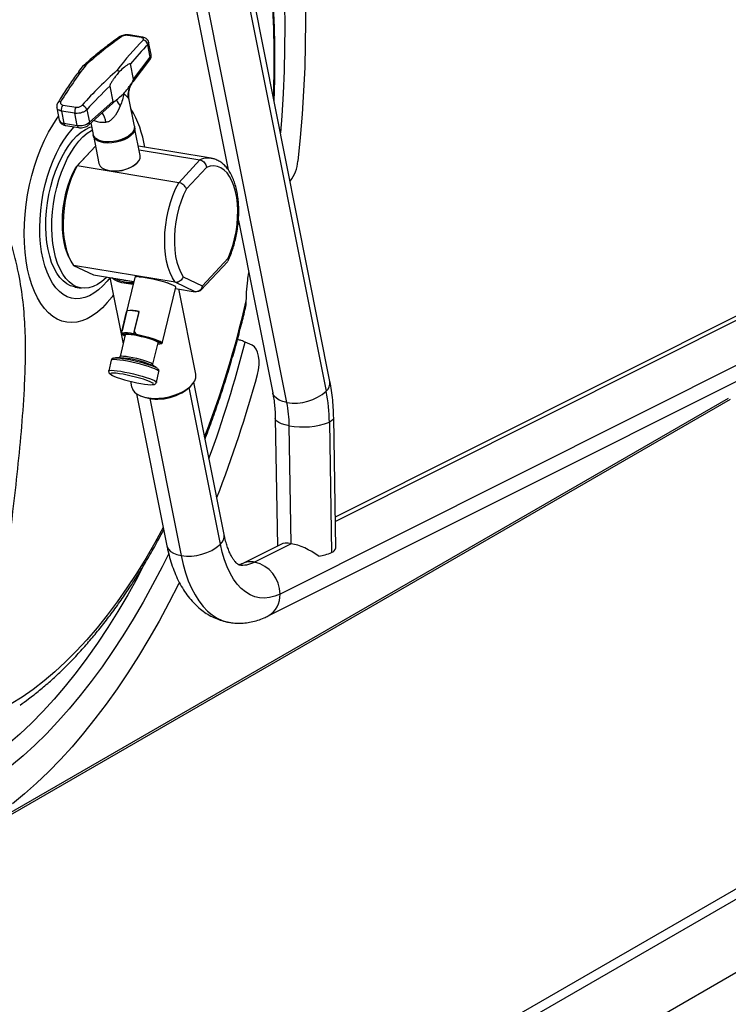
# Model space of a CAD drawing. Units: millimetres. Extents: x 0 to 210, y 0 to 297.
# Drawn here: x 173 to 185, y 165 to 182 of the extents above; entities that cross this region are included whole.
import ezdxf

# ---------------------------------------------------------------- set-up
doc = ezdxf.new("R2010")
doc.units = ezdxf.units.MM

msp = doc.modelspace()

# ---------------------------------------------------------------- linework, layer by layer
at = {"color": 7, "linetype": 'Continuous', "lineweight": 25}
for p, q in [((178.1977, 175.97379), (175.96628, 187.16858)), ((174.98557, 186.97309), (176.45591, 179.59658)), ((175.90236, 186.9996), (178.13378, 175.80481)), ((177.45997, 175.61205), (175.22856, 186.80684)), ((174.96718, 181.86466), (174.73773, 181.90299)), ((174.98866, 181.87184), (174.75921, 181.91017)), ((175.12092, 181.52694), (175.07777, 181.7434)), ((175.13448, 181.5729), (175.09212, 181.78543)), ((173.97695, 181.38574), (174.02042, 181.42478)), ((174.83346, 181.15046), (174.78121, 181.41256)), ((174.82467, 181.10833), (175.11283, 181.48573)), ((174.83346, 181.15046), (175.12092, 181.52694)), ((173.89554, 181.28197), (173.97695, 181.38574)), ((174.82339, 181.10935), (174.8282, 181.11574)), ((174.425, 181.03241), (174.47725, 180.7703)), ((174.07685, 180.41269), (174.47725, 180.7703)), ((174.84823, 180.34529), (174.75746, 180.80065)), ((173.51979, 180.66298), (173.56215, 180.45044)), ((173.82768, 180.56798), (173.59824, 180.60631)), ((173.59824, 180.60631), (173.63991, 180.39724)), ((173.61962, 180.70972), (173.84907, 180.6714)), ((173.86935, 180.35891), (173.82768, 180.56798)), ((174.03371, 180.62915), (174.07685, 180.41269)), ((174.06597, 180.36837), (174.41825, 180.68301)), ((173.63991, 180.39724), (173.86935, 180.35891)), ((174.10289, 180.40135), (174.14212, 180.20455)), ((173.66631, 180.36057), (173.89575, 180.32224)), ((174.94769, 179.84632), (174.85223, 180.3252)), ((174.14612, 180.18446), (174.24158, 179.70557)), ((173.84309, 179.64503), (174.18163, 180.00632)), ((174.18188, 180.00509), (173.86728, 179.66935)), ((176.16401, 179.79635), (174.91609, 180.00481)), ((176.16401, 179.79635), (174.91609, 180.00481)), ((174.92866, 179.94177), (175.9715, 179.76757)), ((174.89405, 179.71681), (174.89674, 179.71953)), ((175.60713, 179.37871), (175.9715, 179.76757)), ((176.16401, 179.79635), (176.16846, 179.79557)), ((173.84309, 179.64503), (173.86728, 179.66935)), ((173.84309, 179.64503), (173.86728, 179.66935)), ((175.60713, 179.37871), (173.86728, 179.66935)), ((174.33724, 179.60801), (174.34077, 179.60653)), ((176.08392, 179.63939), (175.73945, 179.27176)), ((176.62862, 178.7301), (177.21699, 175.77831)), ((188.45588, 178.74896), (178.28984, 173.649)), ((189.10652, 178.23081), (177.34235, 172.32912)), ((173.72636, 178.10321), (173.7436, 178.06732)), ((173.72636, 178.10321), (173.7436, 178.06732)), ((175.98821, 177.53868), (176.44641, 178.02767)), ((175.98821, 177.53868), (176.44641, 178.02767)), ((176.01195, 177.61319), (176.45224, 178.08307)), ((175.54559, 177.67084), (173.80574, 177.96147)), ((173.80574, 177.96147), (174.15029, 177.80044)), ((177.14012, 171.95344), (188.90428, 177.85512)), ((174.15029, 177.80044), (174.83824, 177.68552)), ((174.42658, 177.75429), (174.65343, 176.61621)), ((174.42658, 177.75429), (174.65343, 176.61621)), ((174.85517, 177.75601), (174.62925, 176.81529)), ((174.86372, 177.76333), (174.85895, 177.76046)), ((175.68516, 177.76519), (176.0109, 177.61295)), ((173.83179, 177.59047), (173.93413, 177.57337)), ((173.83179, 177.59047), (173.93413, 177.57337)), ((175.32935, 176.64716), (175.55526, 177.58788)), ((175.89014, 177.50981), (175.54559, 177.67084)), ((175.55015, 177.5666), (175.89014, 177.50981)), ((175.55392, 177.59355), (175.55097, 177.59829)), ((175.89879, 176.09786), (175.60795, 177.55695)), ((175.89879, 176.09786), (175.60795, 177.55695)), ((175.95308, 177.51754), (175.95438, 177.51784)), ((175.95308, 177.51754), (175.95438, 177.51784)), ((175.92108, 177.51009), (175.92521, 177.51105)), ((175.92108, 177.51009), (175.92521, 177.51105)), ((174.71876, 177.18359), (174.63618, 176.83974)), ((174.71876, 177.18359), (174.722, 177.18252)), ((174.72048, 177.18161), (174.72563, 177.18469)), ((174.62719, 176.80154), (174.71436, 177.16451)), ((174.92191, 177.15114), (174.83474, 176.78817)), ((174.84604, 176.82622), (174.92861, 177.17007)), ((174.91012, 177.1728), (174.90958, 177.16943)), ((174.91012, 177.1728), (174.92786, 177.16695)), ((174.92391, 177.15048), (174.92191, 177.15114)), ((174.62521, 176.79574), (174.63618, 176.83974)), ((174.69048, 176.77045), (174.60176, 176.40106)), ((174.62654, 176.79271), (174.62521, 176.79574)), ((174.62807, 176.79095), (174.62521, 176.79574)), ((174.62654, 176.79271), (174.62948, 176.78797)), ((174.63039, 176.79693), (174.62719, 176.80154)), ((174.62973, 176.79788), (174.62807, 176.79095)), ((174.62827, 176.79059), (174.62807, 176.79095)), ((174.69039, 176.77011), (174.62827, 176.79059)), ((174.63039, 176.79693), (174.69226, 176.77653)), ((174.83474, 176.78817), (174.83333, 176.78386)), ((174.90315, 176.76084), (174.83333, 176.78386)), ((174.83474, 176.78817), (174.94396, 176.75216)), ((174.84604, 176.82622), (174.88136, 176.77925)), ((174.84845, 176.82146), (174.84604, 176.82622)), ((174.88376, 176.77448), (174.84845, 176.82146)), ((174.88136, 176.77925), (174.88376, 176.77448)), ((174.88376, 176.77448), (174.88425, 176.7741)), ((174.88425, 176.7741), (174.96605, 176.74713)), ((175.16573, 176.26562), (175.25444, 176.63501)), ((175.23855, 176.65729), (175.32035, 176.63032)), ((175.24363, 176.65336), (175.32329, 176.6271)), ((175.31824, 176.62399), (175.25637, 176.64438)), ((175.31674, 176.62293), (175.32151, 176.6258)), ((175.32329, 176.6271), (175.31824, 176.62399)), ((175.32035, 176.63032), (175.32067, 176.63044)), ((175.32067, 176.63044), (175.32527, 176.63289)), ((175.32329, 176.6271), (175.32151, 176.6258)), ((175.32329, 176.6271), (175.32459, 176.63253)), ((175.32527, 176.63289), (175.32856, 176.64735)), ((176.86739, 176.59192), (176.74434, 176.64697)), ((174.45242, 176.3359), (174.40828, 176.1521)), ((174.59403, 176.37934), (174.52407, 176.37681)), ((175.22393, 176.20873), (175.16276, 176.24276)), ((175.22505, 175.95594), (175.2692, 176.13975)), ((174.78126, 175.97489), (174.80039, 175.87892)), ((174.78126, 175.97489), (174.80039, 175.87892)), ((175.79264, 175.87342), (175.81953, 175.90064)), ((175.79264, 175.87342), (175.81953, 175.90064)), ((176.38509, 173.35119), (175.86562, 175.95733)), ((185.02121, 175.6798), (164.13729, 163.62377)), ((174.88491, 175.76185), (175.40438, 173.15571)), ((174.94921, 175.72717), (174.98448, 175.71234)), ((174.94921, 175.72717), (174.98448, 175.71234)), ((177.2617, 175.33538), (177.29797, 173.1514)), ((178.29861, 173.12101), (178.26157, 175.35198)), ((177.53425, 173.1918), (177.50069, 175.21278)), ((178.18807, 175.27245), (178.22512, 173.04147)), ((177.35443, 173.17973), (176.69171, 172.84727)), ((193.11536, 171.8736), (170.99512, 159.10386)), ((193.23357, 171.76221), (171.0729, 158.96913)), ((193.23357, 170.50474), (171.0729, 157.71166))]:
    msp.add_line(p, q, dxfattribs=at)
at = {"color": 8, "linetype": 'Continuous', "lineweight": 25}
for p, q in [((174.78514, 181.05861), (174.82339, 181.10935)), ((174.41776, 180.68347), (174.53881, 180.79572)), ((188.67216, 178.77931), (178.29113, 173.5715)), ((175.16717, 175.94106), (175.16333, 175.94386)), ((176.32117, 173.18222), (175.78604, 175.8669)), ((185.05397, 175.66152), (164.16951, 163.60517)), ((175.11139, 175.6784), (175.64737, 172.98946)), ((177.53425, 173.1918), (176.90799, 172.87762))]:
    msp.add_line(p, q, dxfattribs=at)
at = {"color": 8, "linetype": 'Continuous', "lineweight": 25, "flags": 128}
for points in [[(176.03416, 186.82801), (176.13587, 186.65118), (176.25295, 186.42838), (176.36416, 186.19482), (176.46933, 185.95084), (176.56831, 185.6968), (176.66094, 185.4331), (176.74709, 185.16012), (176.82663, 184.87828), (176.89944, 184.58799), (176.9654, 184.28971), (177.02442, 183.98386), (177.07642, 183.67092), (177.1213, 183.35135), (177.15901, 183.02563), (177.18949, 182.69426), (177.2127, 182.35772), (177.22859, 182.01653), (177.23714, 181.67119), (177.23835, 181.32224), (177.23221, 180.97018), (177.22804, 180.83844)], [(177.41705, 182.43594), (177.42248, 182.05885), (177.4206, 181.6784), (177.41141, 181.29504), (177.39493, 180.90928), (177.37116, 180.52158), (177.3488, 180.23259)], [(174.487, 177.4512), (174.46524, 177.42204), (174.38385, 177.3226), (174.29987, 177.23478), (174.2139, 177.15919), (174.12654, 177.09637), (174.0384, 177.04676), (173.9501, 177.0107), (173.86226, 176.98844), (173.7755, 176.98015), (173.69042, 176.98589), (173.60762, 177.0056), (173.52768, 177.03916), (173.45116, 177.08632), (173.37861, 177.14676), (173.31052, 177.22006), (173.24738, 177.30569), (173.18962, 177.40306), (173.13766, 177.51149), (173.09186, 177.63021), (173.05253, 177.75839), (173.01997, 177.89514), (172.99438, 178.03949), (172.97596, 178.19043), (172.96483, 178.3469), (172.96107, 178.50781), (172.96471, 178.67203), (172.97572, 178.8384), (172.99402, 179.00575), (173.01949, 179.17292), (173.05194, 179.33873), (173.09116, 179.50202), (173.13685, 179.66164), (173.18872, 179.81647), (173.24638, 179.96544), (173.30944, 180.10748), (173.37745, 180.24161), (173.44993, 180.36688), (173.52639, 180.48242), (173.54943, 180.51426)], [(174.42753, 177.74953), (174.38142, 177.69082), (174.30771, 177.60919), (174.23185, 177.53953), (174.15451, 177.48245), (174.07635, 177.43845), (173.99807, 177.40793), (173.92036, 177.39114), (173.8439, 177.38825), (173.76935, 177.39926), (173.69739, 177.42409), (173.62863, 177.46252), (173.56368, 177.5142), (173.50312, 177.5787), (173.44747, 177.65543), (173.39722, 177.74372), (173.35283, 177.8428), (173.31467, 177.9518), (173.28308, 178.06976), (173.25834, 178.19565), (173.24066, 178.32835), (173.23021, 178.4667), (173.22707, 178.60948), (173.23128, 178.75545), (173.24279, 178.90331), (173.2615, 179.05177), (173.28725, 179.19952), (173.31981, 179.34527), (173.3589, 179.48773), (173.40417, 179.62566), (173.45523, 179.75783), (173.51162, 179.88309), (173.57286, 180.00034), (173.63839, 180.10855), (173.70766, 180.20676), (173.78004, 180.29411), (173.81881, 180.3351)], [(175.25845, 176.15566), (175.23444, 176.17038), (175.19771, 176.18741), (175.14951, 176.20615), (175.09147, 176.22597), (175.02558, 176.2462), (174.95408, 176.26614), (174.87941, 176.28511), (174.80409, 176.30247), (174.73072, 176.31764), (174.66177, 176.33008), (174.59959, 176.33939), (174.54632, 176.34523), (174.50375, 176.34742), (174.47334, 176.34587), (174.45613, 176.34065), (174.45242, 176.3359)], [(174.60176, 176.40106), (174.60827, 176.40619), (174.6287, 176.40892), (174.66192, 176.40787), (174.70626, 176.40308), (174.7595, 176.39479), (174.81898, 176.38343), (174.8817, 176.36954), (174.94452, 176.35385), (175.00429, 176.33712), (175.05803, 176.32021), (175.10302, 176.30395), (175.13701, 176.28917), (175.15831, 176.2766)], [(174.40828, 176.1521), (174.41199, 176.15685), (174.4292, 176.16207), (174.45961, 176.16361), (174.50218, 176.16143), (174.55545, 176.15558), (174.61762, 176.14628), (174.68657, 176.13383), (174.75995, 176.11867), (174.83526, 176.10131), (174.90994, 176.08233), (174.98144, 176.06239), (175.04733, 176.04217), (175.10537, 176.02235), (175.15357, 176.00361), (175.1903, 175.98658), (175.21431, 175.97185)], [(175.15831, 176.2766), (175.16584, 176.26688), (175.16573, 176.26562)], [(174.45363, 176.11265), (174.44253, 176.10921), (174.43798, 176.10113), (174.44762, 176.08975), (174.47109, 176.07552), (174.47582, 176.07314)], [(175.2692, 176.13975), (175.26892, 176.14373), (175.25845, 176.15566)], [(175.1622, 175.91836), (175.17226, 175.92161), (175.17681, 175.92969), (175.16717, 175.94106)], [(175.21431, 175.97185), (175.22478, 175.95992), (175.22505, 175.95594)], [(177.45997, 175.61205), (177.38968, 175.62843), (177.32904, 175.65233), (177.2799, 175.68303), (177.24374, 175.7196), (177.22167, 175.76092), (177.21699, 175.77831)], [(177.50069, 175.21278), (177.43061, 175.22713), (177.37058, 175.24503), (177.32244, 175.26593), (177.28764, 175.28919), (177.26724, 175.31411), (177.26171, 175.33537)], [(178.26157, 175.352), (178.26141, 175.34745), (178.2516, 175.32152), (178.2269, 175.29626), (178.18807, 175.27245)], [(175.34247, 173.46633), (175.20053, 173.20785), (175.04437, 172.93983), (174.88417, 172.68131), (174.72015, 172.43266), (174.55256, 172.19426), (174.38165, 171.96648), (174.20768, 171.74965), (174.03092, 171.54409), (173.85162, 171.35012), (173.67006, 171.16803), (173.48651, 170.99809), (173.30124, 170.84056), (173.11453, 170.69567), (172.92667, 170.56363), (172.73793, 170.44466)], [(175.40438, 173.15571), (175.40906, 173.13833), (175.43113, 173.09701), (175.46729, 173.06044), (175.51644, 173.02974), (175.57708, 173.00584), (175.64737, 172.98946)], [(175.43549, 173.02404), (175.322, 172.79559), (175.16105, 172.48684), (174.99564, 172.18678), (174.82597, 171.89578), (174.65226, 171.6142), (174.47473, 171.34242), (174.2936, 171.08076), (174.10909, 170.82955), (173.92145, 170.58912), (173.73091, 170.35977), (173.5377, 170.14178), (173.34208, 169.93543), (173.14429, 169.74098), (172.94457, 169.55868), (172.74318, 169.38875)], [(175.64737, 172.98946), (175.68213, 172.83624), (175.72366, 172.69132), (175.77172, 172.5555), (175.82605, 172.42956), (175.88633, 172.31421), (175.95223, 172.21008), (176.02338, 172.11778), (176.09938, 172.03781), (176.17979, 171.97063), (176.26417, 171.91662), (176.35204, 171.87608), (176.4429, 171.84924), (176.47168, 171.84371)], [(175.00105, 172.80456), (174.89891, 172.61314), (174.73377, 172.3177), (174.5644, 172.03151), (174.39101, 171.75493), (174.21382, 171.48833), (174.03307, 171.23206), (173.84899, 170.98645), (173.66183, 170.75182), (173.47182, 170.52848), (173.27923, 170.31671), (173.08429, 170.1168), (172.88726, 169.92901), (172.6884, 169.75358)]]:
    msp.add_lwpolyline(points, dxfattribs=at)
at = {"color": 7, "linetype": 'Continuous', "lineweight": 25, "flags": 128}
for points in [[(177.77546, 182.5299), (177.7794, 182.14023), (177.77601, 181.74728), (177.76529, 181.35152), (177.74727, 180.95341), (177.72196, 180.55343), (177.68938, 180.15205), (177.64959, 179.74975)], [(173.36982, 178.23214), (173.34974, 178.35451), (173.33697, 178.48321), (173.33165, 178.61692), (173.33382, 178.75427), (173.34347, 178.89384), (173.3605, 179.03421), (173.38473, 179.17394), (173.41592, 179.31158), (173.45374, 179.44574), (173.49781, 179.57502), (173.54767, 179.69811), (173.60281, 179.81375), (173.66267, 179.92073), (173.72664, 180.01798), (173.79404, 180.10449), (173.86421, 180.17937), (173.9364, 180.24185), (174.00989, 180.29129), (174.08392, 180.3272), (174.11546, 180.33829)], [(173.36982, 178.23214), (173.34974, 178.35451), (173.33697, 178.48321), (173.33165, 178.61692), (173.33382, 178.75427), (173.34347, 178.89384), (173.3605, 179.03421), (173.38473, 179.17394), (173.41592, 179.31158), (173.45374, 179.44574), (173.49781, 179.57502), (173.54767, 179.69811), (173.60281, 179.81375), (173.66267, 179.92073), (173.72664, 180.01798), (173.79404, 180.10449), (173.86421, 180.17937), (173.9364, 180.24185), (174.00989, 180.29129), (174.08392, 180.3272), (174.11546, 180.33829)], [(173.47217, 178.21505), (173.45208, 178.33742), (173.43931, 178.46612), (173.43399, 178.59983), (173.43616, 178.73717), (173.44582, 178.87675), (173.46285, 179.01712), (173.48708, 179.15684), (173.51826, 179.29449), (173.55609, 179.42864), (173.60015, 179.55793), (173.65001, 179.68102), (173.70516, 179.79665), (173.76502, 179.90364), (173.82898, 180.00088), (173.89639, 180.08739), (173.96655, 180.16227), (174.03875, 180.22475), (174.11224, 180.2742), (174.12663, 180.28226)], [(173.47217, 178.21505), (173.45208, 178.33742), (173.43931, 178.46612), (173.43399, 178.59983), (173.43616, 178.73717), (173.44582, 178.87675), (173.46285, 179.01712), (173.48708, 179.15684), (173.51826, 179.29449), (173.55609, 179.42864), (173.60015, 179.55793), (173.65001, 179.68102), (173.70516, 179.79665), (173.76502, 179.90364), (173.82898, 180.00088), (173.89639, 180.08739), (173.96655, 180.16227), (174.03875, 180.22475), (174.11224, 180.2742), (174.12663, 180.28226)], [(174.84823, 180.34529), (174.84994, 180.33194), (174.84495, 180.29284), (174.82563, 180.25301), (174.79279, 180.21407), (174.74776, 180.17763), (174.69239, 180.14517), (174.62895, 180.11802), (174.56002, 180.09729), (174.48845, 180.08384), (174.41715, 180.07821), (174.34904, 180.08063), (174.28692, 180.09101), (174.23332, 180.10891), (174.19044, 180.13362), (174.16004, 180.16411), (174.14336, 180.19913), (174.14212, 180.20455)], [(174.8497, 180.33514), (174.85011, 180.33381), (174.85365, 180.29589), (174.84268, 180.25629), (174.81765, 180.21663), (174.77957, 180.17853), (174.73002, 180.14356), (174.67102, 180.11314), (174.60499, 180.08853), (174.53462, 180.07072), (174.4628, 180.06045), (174.39247, 180.05814), (174.3265, 180.06388), (174.26761, 180.07743), (174.2182, 180.09825), (174.18029, 180.12549), (174.15544, 180.15801), (174.14466, 180.1945), (174.14465, 180.19461)], [(174.15318, 180.17485), (174.15859, 180.16244), (174.18317, 180.13027), (174.22065, 180.10334), (174.26952, 180.08275), (174.32776, 180.06935), (174.39298, 180.06367), (174.46253, 180.06596), (174.53355, 180.07611), (174.60314, 180.09372), (174.66845, 180.11807), (174.72679, 180.14815), (174.77579, 180.18273), (174.81344, 180.2204), (174.83819, 180.25962), (174.84904, 180.29878), (174.84939, 180.31363)], [(174.73417, 179.62116), (174.79702, 179.64881), (174.85157, 179.68168), (174.89561, 179.7184), (174.92732, 179.75748), (174.94542, 179.79731), (174.94915, 179.83627), (174.94769, 179.84632)], [(173.72636, 178.10321), (173.70204, 178.1589), (173.67038, 178.25188), (173.64549, 178.35378), (173.62769, 178.4633), (173.6172, 178.57903), (173.61417, 178.6995), (173.61862, 178.82316), (173.63051, 178.94843), (173.64968, 179.07369), (173.67589, 179.19736), (173.70879, 179.31783), (173.74798, 179.43358), (173.79294, 179.54311), (173.84309, 179.64503)], [(173.72636, 178.10321), (173.70204, 178.1589), (173.67038, 178.25188), (173.64549, 178.35378), (173.62769, 178.4633), (173.6172, 178.57903), (173.61417, 178.6995), (173.61862, 178.82316), (173.63051, 178.94843), (173.64968, 179.07369), (173.67589, 179.19736), (173.70879, 179.31783), (173.74798, 179.43358), (173.79294, 179.54311), (173.84309, 179.64503)], [(173.86728, 179.66935), (173.81474, 179.56349), (173.76762, 179.44957), (173.72655, 179.32907), (173.69205, 179.20356), (173.66458, 179.07466), (173.64449, 178.94405), (173.63204, 178.81343), (173.6274, 178.68448), (173.63061, 178.55889), (173.64165, 178.43829), (173.66037, 178.32423), (173.68652, 178.21821), (173.71977, 178.1216), (173.75968, 178.03565), (173.80574, 177.96147)], [(173.86728, 179.66935), (173.81474, 179.56349), (173.76762, 179.44957), (173.72655, 179.32907), (173.69205, 179.20356), (173.66458, 179.07466), (173.64449, 178.94405), (173.63204, 178.81343), (173.6274, 178.68448), (173.63061, 178.55889), (173.64165, 178.43829), (173.66037, 178.32423), (173.68652, 178.21821), (173.71977, 178.1216), (173.75968, 178.03565), (173.80574, 177.96147)], [(174.24158, 179.70557), (174.2437, 179.69696), (174.26161, 179.66228), (174.29315, 179.63225), (174.33704, 179.6081), (174.39147, 179.59082), (174.45422, 179.58112), (174.52272, 179.5794), (174.59416, 179.58572), (174.66562, 179.59983), (174.73417, 179.62116)], [(176.45224, 178.08307), (176.49559, 178.18911), (176.53311, 178.30134), (176.56426, 178.41821), (176.58863, 178.53809), (176.60587, 178.65931), (176.61574, 178.7802), (176.61811, 178.89908), (176.61293, 179.01429), (176.60029, 179.12423), (176.58036, 179.22738), (176.55341, 179.32231), (176.51983, 179.4077), (176.48007, 179.48235), (176.43469, 179.54525), (176.38431, 179.5955), (176.32965, 179.63242), (176.27145, 179.65549), (176.21053, 179.66439), (176.14773, 179.659), (176.08392, 179.63939)], [(176.45224, 178.08307), (176.49559, 178.18911), (176.53311, 178.30134), (176.56426, 178.41821), (176.58863, 178.53809), (176.60587, 178.65931), (176.61574, 178.7802), (176.61811, 178.89908), (176.61293, 179.01429), (176.60029, 179.12423), (176.58036, 179.22738), (176.55341, 179.32231), (176.51983, 179.4077), (176.48007, 179.48235), (176.43469, 179.54525), (176.38431, 179.5955), (176.32965, 179.63242), (176.27145, 179.65549), (176.21053, 179.66439), (176.14773, 179.659), (176.08392, 179.63939)], [(175.54559, 177.67084), (175.49953, 177.74501), (175.45962, 177.83096), (175.42637, 177.92758), (175.40022, 178.0336), (175.3815, 178.14765), (175.37047, 178.26826), (175.36725, 178.39385), (175.37189, 178.52279), (175.38434, 178.65342), (175.40443, 178.78402), (175.43191, 178.91292), (175.4664, 179.03843), (175.50747, 179.15893), (175.55459, 179.27285), (175.60713, 179.37871)], [(175.54559, 177.67084), (175.49953, 177.74501), (175.45962, 177.83096), (175.42637, 177.92758), (175.40022, 178.0336), (175.3815, 178.14765), (175.37047, 178.26826), (175.36725, 178.39385), (175.37189, 178.52279), (175.38434, 178.65342), (175.40443, 178.78402), (175.43191, 178.91292), (175.4664, 179.03843), (175.50747, 179.15893), (175.55459, 179.27285), (175.60713, 179.37871)], [(175.73945, 179.27176), (175.69095, 179.17076), (175.64794, 179.0621), (175.61103, 178.94736), (175.58074, 178.82816), (175.55751, 178.7062), (175.54167, 178.58323), (175.53345, 178.461), (175.53295, 178.34125), (175.5402, 178.2257), (175.55508, 178.11599), (175.57739, 178.01369), (175.6068, 177.92026), (175.64289, 177.83703), (175.68516, 177.76519)], [(175.73945, 179.27176), (175.69095, 179.17076), (175.64794, 179.0621), (175.61103, 178.94736), (175.58074, 178.82816), (175.55751, 178.7062), (175.54167, 178.58323), (175.53345, 178.461), (175.53295, 178.34125), (175.5402, 178.2257), (175.55508, 178.11599), (175.57739, 178.01369), (175.6068, 177.92026), (175.64289, 177.83703), (175.68516, 177.76519)], [(173.83179, 177.59047), (173.82324, 177.592), (173.75459, 177.61253), (173.68909, 177.64699), (173.62743, 177.69505), (173.57023, 177.7562), (173.51809, 177.82982), (173.47153, 177.91516), (173.43103, 178.01133), (173.39701, 178.11735), (173.36982, 178.23214)], [(173.83179, 177.59047), (173.82324, 177.592), (173.75459, 177.61253), (173.68909, 177.64699), (173.62743, 177.69505), (173.57023, 177.7562), (173.51809, 177.82982), (173.47153, 177.91516), (173.43103, 178.01133), (173.39701, 178.11735), (173.36982, 178.23214)], [(174.37924, 177.7622), (174.36305, 177.7462), (174.29085, 177.68372), (174.21736, 177.63428), (174.14333, 177.59837), (174.06952, 177.57639), (173.99669, 177.56854), (173.92558, 177.57491), (173.85693, 177.59543), (173.79144, 177.6299), (173.72978, 177.67795), (173.67258, 177.73911), (173.62043, 177.81273), (173.57387, 177.89806), (173.53337, 177.99423), (173.49935, 178.10026), (173.47217, 178.21505)], [(174.37924, 177.7622), (174.36305, 177.7462), (174.29085, 177.68372), (174.21736, 177.63428), (174.14333, 177.59837), (174.06952, 177.57639), (173.99669, 177.56854), (173.92558, 177.57491), (173.85693, 177.59543), (173.79144, 177.6299), (173.72978, 177.67795), (173.67258, 177.73911), (173.62043, 177.81273), (173.57387, 177.89806), (173.53337, 177.99423), (173.49935, 178.10026), (173.47217, 178.21505)], [(174.82762, 177.64129), (174.78871, 177.64163), (174.70667, 177.64812), (174.63117, 177.66237), (174.56416, 177.684), (174.50737, 177.71245), (174.46229, 177.747), (174.46064, 177.7486)], [(174.82762, 177.64129), (174.78871, 177.64163), (174.70667, 177.64812), (174.63117, 177.66237), (174.56416, 177.684), (174.50737, 177.71245), (174.46229, 177.747), (174.46064, 177.7486)], [(175.55526, 177.58788), (175.55442, 177.59268), (175.54199, 177.60445), (175.51577, 177.61899), (175.47684, 177.63569), (175.42679, 177.65388), (175.36766, 177.67281), (175.30189, 177.6917), (175.23215, 177.70979), (175.16132, 177.72632), (175.09228, 177.74063), (175.02786, 177.75213), (174.97071, 177.76034), (174.92316, 177.76494)], [(174.92722, 177.76776), (174.97424, 177.76322), (175.03076, 177.7551), (175.09446, 177.74373), (175.16273, 177.72958), (175.23278, 177.71323), (175.30174, 177.69534), (175.36678, 177.67666), (175.42525, 177.65794), (175.47475, 177.63996), (175.51325, 177.62344), (175.53918, 177.60906), (175.55097, 177.59829)], [(175.24702, 176.646), (175.22572, 176.65857), (175.19173, 176.67335), (175.14674, 176.68961), (175.09301, 176.70652), (175.03323, 176.72325), (174.97041, 176.73894), (174.90769, 176.75282), (174.84822, 176.76419), (174.79497, 176.77248), (174.75063, 176.77727), (174.71741, 176.77832), (174.69698, 176.77558), (174.69048, 176.77045)], [(174.70015, 176.77647), (174.70644, 176.7813), (174.7263, 176.78396), (174.75861, 176.78293), (174.80173, 176.77828), (174.8535, 176.77022), (174.91133, 176.75916), (174.97232, 176.74567), (175.03341, 176.7304), (175.09154, 176.71414), (175.14378, 176.69769), (175.18753, 176.68188), (175.22059, 176.66751), (175.2413, 176.65529)], [(174.88136, 176.77925), (174.9507, 176.76436), (175.02104, 176.74745), (175.08953, 176.72921), (175.1534, 176.71036), (175.21008, 176.69167), (175.25727, 176.6739), (175.29308, 176.65776), (175.31606, 176.64391), (175.32527, 176.63289)], [(175.32035, 176.63032), (175.31082, 176.64123), (175.28795, 176.65487), (175.25264, 176.67072), (175.2063, 176.68815), (175.15077, 176.70646), (175.08824, 176.72493), (175.02119, 176.74282), (174.95228, 176.75943), (174.88425, 176.7741)], [(175.2413, 176.65529), (175.24862, 176.64583), (175.24855, 176.64477)], [(175.25444, 176.63501), (175.25455, 176.63628), (175.24702, 176.646)], [(176.95727, 176.09364), (176.97472, 176.17341), (176.98383, 176.25451), (176.98423, 176.33353), (176.97591, 176.40716), (176.9592, 176.4723), (176.93482, 176.52622), (176.90378, 176.56666), (176.86739, 176.59192)], [(174.49901, 176.37359), (174.51041, 176.37579), (174.54091, 176.3769), (174.5833, 176.37431), (174.63605, 176.36812), (174.69723, 176.35856), (174.76465, 176.34597), (174.83586, 176.33081), (174.9083, 176.31362), (174.97934, 176.29502), (175.04641, 176.2757), (175.1071, 176.25634), (175.15921, 176.23764), (175.20085, 176.22028), (175.23053, 176.2049), (175.24039, 176.19822)], [(175.16333, 175.94386), (175.1437, 175.9553), (175.1073, 175.97184), (175.05938, 175.99006), (175.00178, 176.00925), (174.93671, 176.02868), (174.86666, 176.04759), (174.79434, 176.06527), (174.72252, 176.08104), (174.65397, 176.09428), (174.59131, 176.10449), (174.53695, 176.11128), (174.49298, 176.11438), (174.4611, 176.11368), (174.45363, 176.11265)], [(174.47582, 176.07314), (174.50748, 176.05897), (174.5554, 176.04076), (174.61301, 176.02157), (174.67808, 176.00214), (174.74812, 175.98322), (174.82044, 175.96554), (174.89226, 175.94977), (174.96082, 175.93653), (175.02348, 175.92632), (175.07784, 175.91953), (175.1218, 175.91643), (175.15368, 175.91713), (175.1622, 175.91836)], [(174.80039, 175.87892), (174.80206, 175.87155), (174.82057, 175.82765), (174.85279, 175.78792), (174.89787, 175.75338), (174.95465, 175.72492), (175.02166, 175.70329), (175.09717, 175.68904), (175.17921, 175.68255), (175.26567, 175.68398), (175.35429, 175.69329), (175.4428, 175.71024), (175.52889, 175.7344), (175.61034, 175.76514), (175.68504, 175.80165), (175.75104, 175.84301), (175.80665, 175.88813), (175.85043, 175.93585), (175.88123, 175.98492), (175.89826, 176.03409), (175.90108, 176.08208), (175.89879, 176.09786)], [(174.80039, 175.87892), (174.80206, 175.87155), (174.82057, 175.82765), (174.85279, 175.78792), (174.89787, 175.75338), (174.95465, 175.72492), (175.02166, 175.70329), (175.09717, 175.68904), (175.17921, 175.68255), (175.26567, 175.68398), (175.35429, 175.69329), (175.4428, 175.71024), (175.52889, 175.7344), (175.61034, 175.76514), (175.68504, 175.80165), (175.75104, 175.84301), (175.80665, 175.88813), (175.85043, 175.93585), (175.88123, 175.98492), (175.89826, 176.03409), (175.90108, 176.08208), (175.89879, 176.09786)], [(177.34235, 172.32912), (177.25356, 172.29153), (177.16519, 172.26803), (177.07787, 172.25876), (176.99223, 172.26381), (176.90889, 172.28314), (176.82846, 172.3166), (176.75151, 172.36395), (176.67861, 172.42485), (176.61028, 172.49887), (176.54701, 172.58546), (176.48926, 172.684), (176.43745, 172.79377), (176.39195, 172.91399), (176.3531, 173.04379), (176.32117, 173.18222)], [(175.61848, 172.52841), (175.60338, 172.49801), (175.43899, 172.1767), (175.27007, 171.86397), (175.0968, 171.56017), (174.91939, 171.26568), (174.73805, 170.98083), (174.55301, 170.70597), (174.36448, 170.44143), (174.17268, 170.18751), (173.97784, 169.94453), (173.78019, 169.71277), (173.57998, 169.4925), (173.37743, 169.284), (173.17279, 169.08749), (172.9663, 168.90323), (172.75821, 168.73143)]]:
    msp.add_lwpolyline(points, dxfattribs=at)
at = {"color": 8, "linetype": 'Continuous', "lineweight": 25}
for centre, radius, start, end in [((174.75624, 181.88332), 0.02701, 83.684865, 133.258413), ((174.62004, 181.8394), 0.04547, 74.521649, 123.44309), ((174.9857, 181.84497), 0.02704, 83.912456, 133.243645), ((175.07771, 181.56467), 0.05737, 318.871624, 8.242796), ((175.07218, 181.51511), 0.05016, 324.143108, 13.640969), ((173.57674, 180.71762), 0.05041, 79.001393, 143.666658), ((173.98214, 180.36725), 0.37967, 6.974216, 33.439571), ((173.19877, 179.70062), 1.8493, 8.892028, 30.733306), ((173.63922, 180.47965), 0.08241, 200.756633, 270.481326), ((173.67966, 180.39802), 0.03976, 181.125053, 250.378162), ((174.03442, 180.39961), 0.0444, 315.305348, 17.129409), ((173.90911, 180.35969), 0.03976, 181.128266, 250.358358), ((176.11456, 179.46891), 0.33115, 81.412664, 115.595422), ((160.01191, 181.19923), 17.18784, 338.94121, 347.078702), ((156.99712, 181.67052), 20.37617, 339.848841, 345.727121), ((178.00548, 175.94992), 0.1937, 311.481784, 7.077053), ((176.19287, 173.32733), 0.1937, 311.481784, 7.077053), ((176.70085, 173.26111), 0.43586, 261.531962, 298.375113), ((176.84572, 172.53551), 0.34773, 79.684457, 115.966541), ((176.94374, 172.30142), 0.39957, 299.442732, 3.975391)]:
    msp.add_arc(centre, radius, start, end, dxfattribs=at)
at = {"color": 7, "linetype": 'Continuous', "lineweight": 25}
for centre, radius, start, end in [((174.98404, 181.72819), 0.09496, 9.215369, 81.870854), ((175.13365, 180.87059), 0.396, 151.653437, 185.118055), ((174.8301, 180.91811), 0.31596, 202.789809, 225.110536), ((173.73704, 180.63152), 0.14107, 146.336236, 190.294889), ((173.96648, 180.5932), 0.14107, 146.336236, 190.294889), ((173.91741, 180.58733), 0.12358, 19.776855, 73.916535), ((173.91093, 180.62568), 0.26999, 261.141338, 307.918157), ((174.33004, 180.85004), 0.43765, 247.237955, 273.795161), ((174.59817, 180.02426), 0.42669, 288.461255, 313.901049), ((177.04813, 179.78684), 0.60261, 320.613765, 356.471961), ((174.51947, 180.14338), 0.56581, 251.589276, 292.20386), ((174.79727, 178.25203), 0.58415, 241.422695, 273.632963), ((174.81281, 178.29745), 0.60516, 252.583222, 268.449894), ((174.89924, 177.68373), 0.08465, 73.58916, 121.372813), ((174.90367, 177.64794), 0.12212, 78.883496, 109.097595), ((175.9423, 177.91665), 0.31136, 282.728881, 282.926244), ((174.79376, 176.71228), 0.47724, 73.586697, 99.042374), ((174.78364, 176.68831), 0.49733, 75.332031, 97.29704), ((174.78668, 176.69441), 0.49406, 75.531463, 97.097608), ((174.70087, 176.32763), 0.4796, 73.791793, 98.837278), ((174.72243, 176.87624), 0.12728, 222.291115, 253.628735), ((174.70193, 176.32573), 0.47659, 73.996136, 98.632934), ((175.27327, 176.76301), 0.14611, 261.039531, 287.922007), ((174.49132, 174.69929), 1.68319, 66.49013, 86.501671), ((156.54115, 181.66956), 21.16385, 338.700351, 344.724291), ((175.24747, 176.50072), 0.83109, 251.552507, 310.993134), ((177.59343, 176.41958), 0.81848, 260.615822, 311.313913), ((175.19781, 175.23644), 2.99047, 0.68985, 10.956262), ((175.258, 175.18577), 2.24286, 0.68985, 10.956262), ((177.73486, 176.50425), 1.31253, 259.723078, 290.199908), ((175.78253, 173.79103), 0.81289, 260.428842, 311.500893), ((177.91227, 173.74028), 0.76564, 277.020245, 294.116989), ((178.19633, 173.14179), 0.10437, 286.007604, 348.511625), ((176.7792, 172.3294), 0.56315, 359.971521, 76.779473)]:
    msp.add_arc(centre, radius, start, end, dxfattribs=at)
for centre, major_axis, ratio, start_param, end_param in [((175.52241, 173.82287), (2.13312, 8.80126), 0.56545761, 0.57009376, 0.68727973), ((176.05789, 173.73343), (0.94761, 9.00376), 0.43585447, 0.50271974, 0.61990571), ((176.12956, 173.72609), (0.93477, 8.92478), 0.43525204, 0.50253745, 0.5803812), ((175.52241, 173.82287), (0.94761, 9.00376), 0.43585447, 0.61990571, 0.73709167), ((176.05789, 173.73343), (2.13312, 8.80126), 0.56545761, 0.68727973, 0.80446569), ((174.416, 180.70494), (0.41569, 0.44895), 0.09057719, 5.25744323, 5.69879406), ((174.416, 180.70494), (0.41569, 0.44895), 0.09057719, 5.69879406, 6.21763964), ((176.12206, 173.71808), (2.12051, 8.72216), 0.56599939, 0.72706502, 0.80490877), ((174.89471, 181.21582), (0.41569, 0.44895), 0.09057719, 3.59489255, 4.03624339), ((174.89471, 181.21582), (0.41569, 0.44895), 0.09057719, 3.07604698, 3.59489255), ((175.10414, 177.25105), (0.37458, 0.27622), 0.5600598, 2.42192271, 2.4725253), ((175.10414, 177.25105), (-0.25955, 0.35198), 0.47190081, 1.45672838, 1.50733097), ((177.80312, 172.84543), (0.49056, -0.29714), 0.39079751, 2.36577353, 2.90069394), ((177.80312, 172.84543), (0.49056, -0.29714), 0.39079751, 1.38936301, 2.36577353)]:
    msp.add_ellipse(centre, major_axis=major_axis, ratio=ratio, start_param=start_param, end_param=end_param, dxfattribs=at)
for points, knots in [([(177.24179, 180.76946), (177.24553, 180.86998), (177.2535, 181.08432), (177.25749, 181.4098), (177.25553, 181.74598), (177.24665, 182.07904), (177.23108, 182.40864), (177.20874, 182.73433), (177.17966, 183.05572), (177.14387, 183.3724), (177.10137, 183.68398), (177.05219, 183.99007), (176.99637, 184.29029), (176.93393, 184.58425), (176.86492, 184.87159), (176.78939, 185.15194), (176.70738, 185.42494), (176.61894, 185.69023), (176.52414, 185.94747), (176.42303, 186.19628), (176.31575, 186.43641), (176.20211, 186.66707), (176.09461, 186.86828), (176.02236, 186.98813), (175.99231, 187.038)], [0, 0, 0, 0, 0.04067144, 0.08672705, 0.13279886, 0.17888905, 0.22499983, 0.27113344, 0.31729211, 0.36347807, 0.40969347, 0.45594037, 0.50222065, 0.54853591, 0.59488736, 0.64127565, 0.68770066, 0.73416124, 0.78065488, 0.82717728, 0.87372189, 0.92027935, 0.96683262, 1, 1, 1, 1]), ([(172.49607, 171.55391), (172.5899, 172.28345), (172.71504, 173.25635), (172.85179, 174.47244), (172.9227, 175.2026), (172.96712, 175.84489), (172.98633, 176.39892), (172.98145, 176.86684), (172.94651, 177.33759), (172.87951, 177.77365), (172.78641, 178.1718), (172.66789, 178.57067), (172.51024, 179.00537), (172.31371, 179.47385), (172.06409, 180.01596), (171.76197, 180.63042), (171.30676, 181.51069), (170.73662, 182.57797), (170.27817, 183.41323), (170.04895, 183.83086)], [0, 0, 0, 0, 0.17521359, 0.2336607, 0.29210788, 0.35054251, 0.38773185, 0.42491465, 0.46246218, 0.49999935, 0.52860479, 0.55721329, 0.59537335, 0.63356186, 0.67174657, 0.7293921, 0.7870411, 0.89351943, 1, 1, 1, 1]), ([(174.75862, 181.90925), (174.75038, 181.9107), (174.7286, 181.91454), (174.68987, 181.91222), (174.64639, 181.90286), (174.61424, 181.8912), (174.59948, 181.87939), (174.59579, 181.87645)], [0, 0, 0, 0, 0.1508059, 0.39852136, 0.64723926, 0.91189192, 1, 1, 1, 1]), ([(174.73773, 181.90299), (174.73493, 181.9034), (174.72432, 181.90494), (174.70325, 181.90518), (174.67602, 181.90144), (174.6505, 181.89402), (174.63829, 181.88682), (174.63218, 181.88321)], [0, 0, 0, 0, 0.08126662, 0.30841783, 0.53778146, 0.7686477, 1, 1, 1, 1]), ([(174.59501, 181.87735), (174.55967, 181.85234), (174.45728, 181.77989), (174.28907, 181.65113), (174.13307, 181.52378), (174.04411, 181.44543), (174.02052, 181.42465)], [0, 0, 0, 0, 0.1825194, 0.528753429, 0.875041406, 1, 1, 1, 1]), ([(174.99747, 181.82219), (174.99889, 181.82379), (175.00387, 181.82939), (175.00696, 181.83929), (175.00195, 181.85049), (174.98871, 181.85972), (174.97435, 181.86301), (174.96718, 181.86466)], [0, 0, 0, 0, 0.09148906, 0.32115637, 0.54855192, 0.77447016, 1, 1, 1, 1]), ([(175.09074, 181.78519), (175.09016, 181.78978), (175.08827, 181.80496), (175.07427, 181.82694), (175.05248, 181.84814), (175.025, 181.86273), (175.00332, 181.86986), (174.98999, 181.87146), (174.9885, 181.87163)], [0, 0, 0, 0, 0.09402992, 0.31102735, 0.5175129, 0.72783461, 0.9695762, 1, 1, 1, 1]), ([(175.11283, 181.48573), (175.11858, 181.49458), (175.13041, 181.51282), (175.13821, 181.54353), (175.13499, 181.56345), (175.1336, 181.57208)], [0, 0, 0, 0, 0.34853653, 0.71779623, 1, 1, 1, 1]), ([(174.78121, 181.41256), (174.78096, 181.41338), (174.78039, 181.41527), (174.77787, 181.41755), (174.76939, 181.41873), (174.7357, 181.40404), (174.67452, 181.35852), (174.62054, 181.3098), (174.59101, 181.28316)], [0, 0, 0, 0, 0.00856964, 0.01973754, 0.04664813, 0.14432551, 0.53203629, 1, 1, 1, 1]), ([(173.89548, 181.28202), (173.89506, 181.28146), (173.84782, 181.21854), (173.75527, 181.0865), (173.63605, 180.90797), (173.56382, 180.79195), (173.53611, 180.74744)], [0, 0, 0, 0, 0.00341631, 0.38347473, 0.76346045, 1, 1, 1, 1]), ([(173.97695, 181.38574), (173.98151, 181.38786), (173.99197, 181.39272), (174.00567, 181.39261), (174.0136, 181.39132), (174.01383, 181.39128)], [0, 0, 0, 0, 0.42896301, 0.98307032, 1, 1, 1, 1]), ([(174.59101, 181.28316), (174.57322, 181.26134), (174.54183, 181.22286), (174.50214, 181.16989), (174.47436, 181.1302), (174.45605, 181.10196), (174.44403, 181.0818), (174.43621, 181.0673), (174.43082, 181.05603), (174.42736, 181.04741), (174.42542, 181.04063), (174.42475, 181.03629), (174.42477, 181.03372), (174.42496, 181.03265), (174.425, 181.03241)], [0, 0, 0, 0, 0.29724527, 0.52415754, 0.67756239, 0.78138729, 0.85181401, 0.89977854, 0.93266777, 0.96286512, 0.97893994, 0.98994222, 0.99770539, 1, 1, 1, 1]), ([(174.5493, 181.30183), (174.54954, 181.30179), (174.55747, 181.30044), (174.57208, 181.29582), (174.58526, 181.28701), (174.59101, 181.28316)], [0, 0, 0, 0, 0.01692968, 0.57103699, 1, 1, 1, 1]), ([(174.75787, 180.80096), (174.75742, 180.80256), (174.75103, 180.8256), (174.74882, 180.87384), (174.75314, 180.94157), (174.76964, 181.00591), (174.7944, 181.0615), (174.81525, 181.09751), (174.82831, 181.11299), (174.82963, 181.11457)], [0, 0, 0, 0, 0.01497383, 0.2157414, 0.42846689, 0.62596569, 0.80994148, 0.98070012, 1, 1, 1, 1]), ([(174.66629, 180.90551), (174.66625, 180.90524), (174.66066, 180.86915), (174.6469, 180.79676), (174.62045, 180.72862), (174.60711, 180.69426)], [0, 0, 0, 0, 0.00370441, 0.4977432, 1, 1, 1, 1]), ([(174.73923, 180.83526), (174.72986, 180.84496), (174.71093, 180.86457), (174.68217, 180.89153), (174.6664, 180.9054), (174.66629, 180.90551)], [0, 0, 0, 0, 0.492815883, 0.996295627, 1, 1, 1, 1]), ([(173.53728, 180.74683), (173.53386, 180.74177), (173.52374, 180.72678), (173.51636, 180.6977), (173.5188, 180.67472), (173.51998, 180.6637)], [0, 0, 0, 0, 0.20970627, 0.62102057, 1, 1, 1, 1]), ([(173.58636, 180.7671), (173.58508, 180.7648), (173.58059, 180.75673), (173.57832, 180.74273), (173.58416, 180.72734), (173.59798, 180.71523), (173.61241, 180.71156), (173.61962, 180.70972)], [0, 0, 0, 0, 0.09148906, 0.32115637, 0.54855192, 0.77447016, 1, 1, 1, 1]), ([(174.03371, 180.62915), (174.02208, 180.61935), (173.99882, 180.59973), (173.94931, 180.57811), (173.89603, 180.56575), (173.85445, 180.56426), (173.83327, 180.56721), (173.82768, 180.56798)], [0, 0, 0, 0, 0.22986411, 0.46002514, 0.68977153, 0.91818618, 1, 1, 1, 1]), ([(173.84907, 180.6714), (173.85186, 180.67101), (173.86246, 180.66957), (173.88325, 180.67069), (173.9098, 180.67782), (173.93439, 180.68992), (173.94589, 180.70069), (173.95165, 180.70608)], [0, 0, 0, 0, 0.08126662, 0.30841783, 0.53778146, 0.7686477, 1, 1, 1, 1]), ([(174.60711, 180.69426), (174.58188, 180.6404), (174.54741, 180.56679), (174.48733, 180.48575), (174.44408, 180.44433), (174.39969, 180.41862), (174.37067, 180.41486), (174.359, 180.41335)], [0, 0, 0, 0, 0.44468339, 0.60765148, 0.77491769, 0.9095037, 1, 1, 1, 1]), ([(173.56304, 180.45126), (173.56323, 180.4486), (173.56428, 180.43425), (173.57735, 180.41133), (173.59984, 180.38712), (173.62974, 180.36913), (173.65334, 180.36361), (173.66631, 180.36057)], [0, 0, 0, 0, 0.053904, 0.29078566, 0.51006322, 0.73077324, 1, 1, 1, 1]), ([(173.89575, 180.32224), (173.90406, 180.32121), (173.92652, 180.3184), (173.96522, 180.32138), (174.0094, 180.33317), (174.04325, 180.34981), (174.06027, 180.36372), (174.06597, 180.36837)], [0, 0, 0, 0, 0.14084768, 0.38042526, 0.62124557, 0.87316033, 1, 1, 1, 1]), ([(175.9715, 179.76757), (175.98301, 179.76446), (176.00602, 179.75825), (176.03813, 179.73446), (176.06396, 179.70292), (176.0789, 179.6698), (176.08312, 179.64831), (176.0839, 179.63962), (176.08392, 179.63939)], [0, 0, 0, 0, 0.21108445, 0.42212778, 0.63435753, 0.84923299, 0.99599312, 1, 1, 1, 1]), ([(175.9715, 179.76757), (175.98301, 179.76446), (176.00602, 179.75825), (176.03813, 179.73446), (176.06396, 179.70292), (176.0789, 179.6698), (176.08312, 179.64831), (176.0839, 179.63962), (176.08392, 179.63939)], [0, 0, 0, 0, 0.21108445, 0.42212778, 0.63435753, 0.84923299, 0.99599312, 1, 1, 1, 1]), ([(176.45341, 178.03854), (176.45815, 178.04878), (176.47851, 178.09282), (176.51078, 178.17514), (176.54773, 178.28665), (176.57851, 178.40209), (176.60306, 178.52), (176.6211, 178.63925), (176.63245, 178.7586), (176.63697, 178.87686), (176.63455, 178.99283), (176.62514, 179.10538), (176.60867, 179.21343), (176.5851, 179.31592), (176.55436, 179.41185), (176.51639, 179.50017), (176.47117, 179.57965), (176.41893, 179.64887), (176.36034, 179.70646), (176.29648, 179.7507), (176.23265, 179.78112), (176.18918, 179.79034), (176.16966, 179.79448)], [0, 0, 0, 0, 0.01592994, 0.06847067, 0.12086436, 0.1731398, 0.22534493, 0.27752731, 0.32972996, 0.38198986, 0.43435731, 0.48688555, 0.53963038, 0.59264621, 0.64597383, 0.69961087, 0.75344059, 0.80700977, 0.85967014, 0.91073328, 0.95989442, 1, 1, 1, 1]), ([(176.45341, 178.03854), (176.45815, 178.04878), (176.47851, 178.09282), (176.51078, 178.17514), (176.54773, 178.28665), (176.57851, 178.40209), (176.60306, 178.52), (176.6211, 178.63925), (176.63245, 178.7586), (176.63697, 178.87686), (176.63455, 178.99283), (176.62514, 179.10538), (176.60867, 179.21343), (176.5851, 179.31592), (176.55436, 179.41185), (176.51639, 179.50017), (176.47117, 179.57965), (176.41893, 179.64887), (176.36034, 179.70646), (176.29648, 179.7507), (176.23265, 179.78112), (176.18918, 179.79034), (176.16966, 179.79448)], [0, 0, 0, 0, 0.01592994, 0.06847067, 0.12086436, 0.1731398, 0.22534493, 0.27752731, 0.32972996, 0.38198986, 0.43435731, 0.48688555, 0.53963038, 0.59264621, 0.64597383, 0.69961087, 0.75344059, 0.80700977, 0.85967014, 0.91073328, 0.95989442, 1, 1, 1, 1]), ([(175.73945, 179.27176), (175.73938, 179.27195), (175.73701, 179.27894), (175.72894, 179.29631), (175.7084, 179.32347), (175.67768, 179.34977), (175.64228, 179.37007), (175.61885, 179.37583), (175.60713, 179.37871)], [0, 0, 0, 0, 0.00400688, 0.15076701, 0.36564247, 0.57787222, 0.78891555, 1, 1, 1, 1]), ([(175.73945, 179.27176), (175.73938, 179.27195), (175.73701, 179.27894), (175.72894, 179.29631), (175.7084, 179.32347), (175.67768, 179.34977), (175.64228, 179.37007), (175.61885, 179.37583), (175.60713, 179.37871)], [0, 0, 0, 0, 0.00400688, 0.15076701, 0.36564247, 0.57787222, 0.78891555, 1, 1, 1, 1]), ([(176.4536, 178.03844), (176.45363, 178.03849), (176.45874, 178.04437), (176.45826, 178.06019), (176.45499, 178.07594), (176.4523, 178.08291), (176.45224, 178.08307)], [0, 0, 0, 0, 0.00420078, 0.57923016, 0.99056383, 1, 1, 1, 1]), ([(176.4536, 178.03844), (176.45363, 178.03849), (176.45874, 178.04437), (176.45826, 178.06019), (176.45499, 178.07594), (176.4523, 178.08291), (176.45224, 178.08307)], [0, 0, 0, 0, 0.00420078, 0.57923016, 0.99056383, 1, 1, 1, 1]), ([(175.68516, 177.76519), (175.68508, 177.76496), (175.68214, 177.75628), (175.6727, 177.73557), (175.65014, 177.70642), (175.6176, 177.68253), (175.58098, 177.66876), (175.55739, 177.67015), (175.54559, 177.67084)], [0, 0, 0, 0, 0.00400688, 0.15076701, 0.36564247, 0.57787222, 0.78891555, 1, 1, 1, 1]), ([(175.68516, 177.76519), (175.68508, 177.76496), (175.68214, 177.75628), (175.6727, 177.73557), (175.65014, 177.70642), (175.6176, 177.68253), (175.58098, 177.66876), (175.55739, 177.67015), (175.54559, 177.67084)], [0, 0, 0, 0, 0.00400688, 0.15076701, 0.36564247, 0.57787222, 0.78891555, 1, 1, 1, 1]), ([(176.76453, 177.35581), (176.76632, 177.40378), (176.7705, 177.51573), (176.78443, 177.67866), (176.80056, 177.79415), (176.80658, 177.83727)], [0, 0, 0, 0, 0.31970575, 0.74606992, 1, 1, 1, 1]), ([(176.0109, 177.61295), (176.01086, 177.6127), (176.00943, 177.60331), (176.00363, 177.5809), (175.98635, 177.54928), (175.95845, 177.52323), (175.92493, 177.50801), (175.90174, 177.50921), (175.89014, 177.50981)], [0, 0, 0, 0, 0.00400688, 0.15076701, 0.36564247, 0.57787222, 0.78891555, 1, 1, 1, 1]), ([(176.0109, 177.61295), (176.01086, 177.6127), (176.00943, 177.60331), (176.00363, 177.5809), (175.98635, 177.54928), (175.95845, 177.52323), (175.92493, 177.50801), (175.90174, 177.50921), (175.89014, 177.50981)], [0, 0, 0, 0, 0.00400688, 0.15076701, 0.36564247, 0.57787222, 0.78891555, 1, 1, 1, 1]), ([(175.95278, 177.51808), (175.9616, 177.52124), (175.98044, 177.52798), (176.00077, 177.55235), (176.01135, 177.58205), (176.01248, 177.60369), (176.01196, 177.61298), (176.01195, 177.61319)], [0, 0, 0, 0, 0.241045106, 0.515248532, 0.795170759, 0.995406507, 1, 1, 1, 1]), ([(175.95278, 177.51808), (175.9616, 177.52124), (175.98044, 177.52798), (176.00077, 177.55235), (176.01135, 177.58205), (176.01248, 177.60369), (176.01196, 177.61298), (176.01195, 177.61319)], [0, 0, 0, 0, 0.24104511, 0.51524853, 0.79517076, 0.99540651, 1, 1, 1, 1]), ([(176.75022, 177.22997), (176.75389, 177.24735), (176.76205, 177.28595), (176.76365, 177.33103), (176.76453, 177.35581)], [0, 0, 0, 0, 0.45010018, 1, 1, 1, 1]), ([(176.05874, 174.98845), (176.06208, 174.99685), (176.106, 175.10745), (176.18563, 175.32556), (176.29707, 175.64263), (176.40242, 175.96499), (176.50231, 176.29141), (176.59623, 176.62179), (176.67943, 176.93458), (176.72844, 177.13847), (176.75042, 177.22993)], [0, 0, 0, 0, 0.011930007, 0.15709476, 0.302196467, 0.447241858, 0.592237629, 0.737190416, 0.882106774, 1, 1, 1, 1]), ([(176.74434, 176.64697), (176.72486, 176.65505), (176.69102, 176.6691), (176.63681, 176.68522), (176.61379, 176.69206)], [0, 0, 0, 0, 0.57532221, 1, 1, 1, 1]), ([(174.49035, 176.37206), (174.49, 176.37201), (174.48377, 176.37114), (174.47326, 176.36558), (174.45716, 176.3521), (174.45468, 176.33988), (174.45376, 176.33535)], [0, 0, 0, 0, 0.02542924, 0.45836291, 0.79936385, 1, 1, 1, 1]), ([(174.60064, 176.40189), (174.59956, 176.39726), (174.59712, 176.38674), (174.58801, 176.38065), (174.58646, 176.37997), (174.58624, 176.37987)], [0, 0, 0, 0, 0.40132076, 0.91213095, 1, 1, 1, 1]), ([(175.1715, 176.23743), (175.1716, 176.23731), (175.17185, 176.23699), (175.16653, 176.24419), (175.16274, 176.25839), (175.16574, 176.26433), (175.16601, 176.26487)], [0, 0, 0, 0, 0.23841505, 0.59245767, 0.96351073, 1, 1, 1, 1]), ([(175.26785, 176.1403), (175.26903, 176.14462), (175.27221, 176.15619), (175.26531, 176.17345), (175.25594, 176.18614), (175.24878, 176.19205), (175.24505, 176.19512)], [0, 0, 0, 0, 0.16014074, 0.42950419, 0.70284798, 1, 1, 1, 1]), ([(174.40961, 176.15153), (174.40854, 176.14847), (174.40495, 176.13824), (174.41084, 176.12089), (174.42043, 176.10677), (174.43445, 176.0946), (174.44871, 176.08509), (174.46345, 176.07818), (174.46805, 176.07602)], [0, 0, 0, 0, 0.06658145, 0.22287629, 0.37545326, 0.56601013, 0.86453982, 1, 1, 1, 1]), ([(175.175, 175.91752), (175.18, 175.91826), (175.19079, 175.91986), (175.20661, 175.92745), (175.22174, 175.942), (175.22319, 175.95286), (175.22361, 175.95603)], [0, 0, 0, 0, 0.29197399, 0.62984351, 0.89201189, 1, 1, 1, 1]), ([(178.26157, 175.35198), (178.26085, 175.38236), (178.25879, 175.46991), (178.24965, 175.6125), (178.23188, 175.7752), (178.21305, 175.89486), (178.20051, 175.95932), (178.1977, 175.97379)], [0, 0, 0, 0, 0.14083388, 0.40589037, 0.67223284, 0.92641574, 1, 1, 1, 1]), ([(177.21699, 175.77831), (177.22058, 175.75944), (177.23096, 175.70495), (177.24463, 175.60881), (177.25584, 175.4903), (177.26045, 175.39781), (177.26149, 175.34609), (177.2617, 175.33538)], [0, 0, 0, 0, 0.14083813, 0.40685783, 0.67507967, 0.93275164, 1, 1, 1, 1]), ([(172.88878, 170.42672), (172.93749, 170.46094), (173.04983, 170.53985), (173.2234, 170.67713), (173.40985, 170.83609), (173.59405, 171.00674), (173.77583, 171.18831), (173.95492, 171.38064), (174.13108, 171.58335), (174.3041, 171.79614), (174.47377, 172.01867), (174.6399, 172.25061), (174.80231, 172.49167), (174.96088, 172.74138), (175.11519, 172.99985), (175.24517, 173.22843), (175.32189, 173.37388), (175.3502, 173.42754)], [0, 0, 0, 0, 0.05316052, 0.1225975, 0.19219506, 0.26190651, 0.33169167, 0.40151717, 0.47135474, 0.54117951, 0.61097753, 0.68073894, 0.75045716, 0.82012824, 0.88975024, 0.95932275, 1, 1, 1, 1]), ([(176.63709, 172.82999), (176.63692, 172.83), (176.63643, 172.83004), (176.63295, 172.83109), (176.62097, 172.8378), (176.60263, 172.85212), (176.57849, 172.8765), (176.54996, 172.91283), (176.51971, 172.96016), (176.48898, 173.01871), (176.45888, 173.08839), (176.43053, 173.16903), (176.40536, 173.25657), (176.39164, 173.3206), (176.38509, 173.35119)], [0, 0, 0, 0, 0.059218187, 0.168449389, 0.258298896, 0.341092689, 0.428525908, 0.511727101, 0.593384549, 0.674904353, 0.756812296, 0.839560114, 0.923345637, 1, 1, 1, 1]), ([(175.40438, 173.15571), (175.4102, 173.12779), (175.42705, 173.04695), (175.46112, 172.91747), (175.50946, 172.76971), (175.56656, 172.62874), (175.63241, 172.49565), (175.70688, 172.37191), (175.7895, 172.259), (175.87944, 172.15824), (175.97566, 172.07054), (176.07702, 171.99647), (176.18242, 171.93596), (176.291, 171.8896), (176.38757, 171.85894), (176.44852, 171.84902), (176.47155, 171.84527)], [0, 0, 0, 0, 0.04237191, 0.12269012, 0.2035577, 0.28489272, 0.36635418, 0.4473317, 0.52711164, 0.60498064, 0.68044281, 0.75334628, 0.82385799, 0.89235359, 0.95931104, 1, 1, 1, 1]), ([(176.69171, 172.84727), (176.68659, 172.84482), (176.67175, 172.83774), (176.65396, 172.83197), (176.64135, 172.82971), (176.63768, 172.82983), (176.63726, 172.82994), (176.63709, 172.82999)], [0, 0, 0, 0, 0.11704123, 0.33879728, 0.57111308, 0.83029309, 1, 1, 1, 1]), ([(176.47155, 171.84527), (176.48576, 171.84249), (176.53679, 171.83249), (176.62649, 171.82834), (176.73899, 171.83259), (176.85102, 171.84977), (176.96204, 171.87885), (177.05858, 171.91433), (177.117, 171.94235), (177.14012, 171.95344)], [0, 0, 0, 0, 0.06299455, 0.22627206, 0.38924488, 0.55317352, 0.71934328, 0.88897235, 1, 1, 1, 1])]:
    msp.add_open_spline(points, degree=3, knots=knots, dxfattribs=at)
at = {"color": 8, "linetype": 'Continuous', "lineweight": 25}
for points, knots in [([(175.09075, 181.78519), (175.0915, 181.78366), (175.09618, 181.77417), (175.08982, 181.75919), (175.08044, 181.7469), (175.07777, 181.7434)], [0, 0, 0, 0, 0.12062994, 0.74977069, 1, 1, 1, 1]), ([(174.75609, 180.80035), (174.75593, 180.8032), (174.7553, 180.81484), (174.74615, 180.82647), (174.73923, 180.83526)], [0, 0, 0, 0, 0.24433921, 1, 1, 1, 1]), ([(173.59824, 180.60631), (173.58392, 180.6099), (173.55532, 180.61707), (173.52814, 180.638), (173.52321, 180.65567), (173.52099, 180.66365)], [0, 0, 0, 0, 0.35436909, 0.708272583, 1, 1, 1, 1])]:
    msp.add_open_spline(points, degree=3, knots=knots, dxfattribs=at)

doc.saveas('drawing.dxf')
